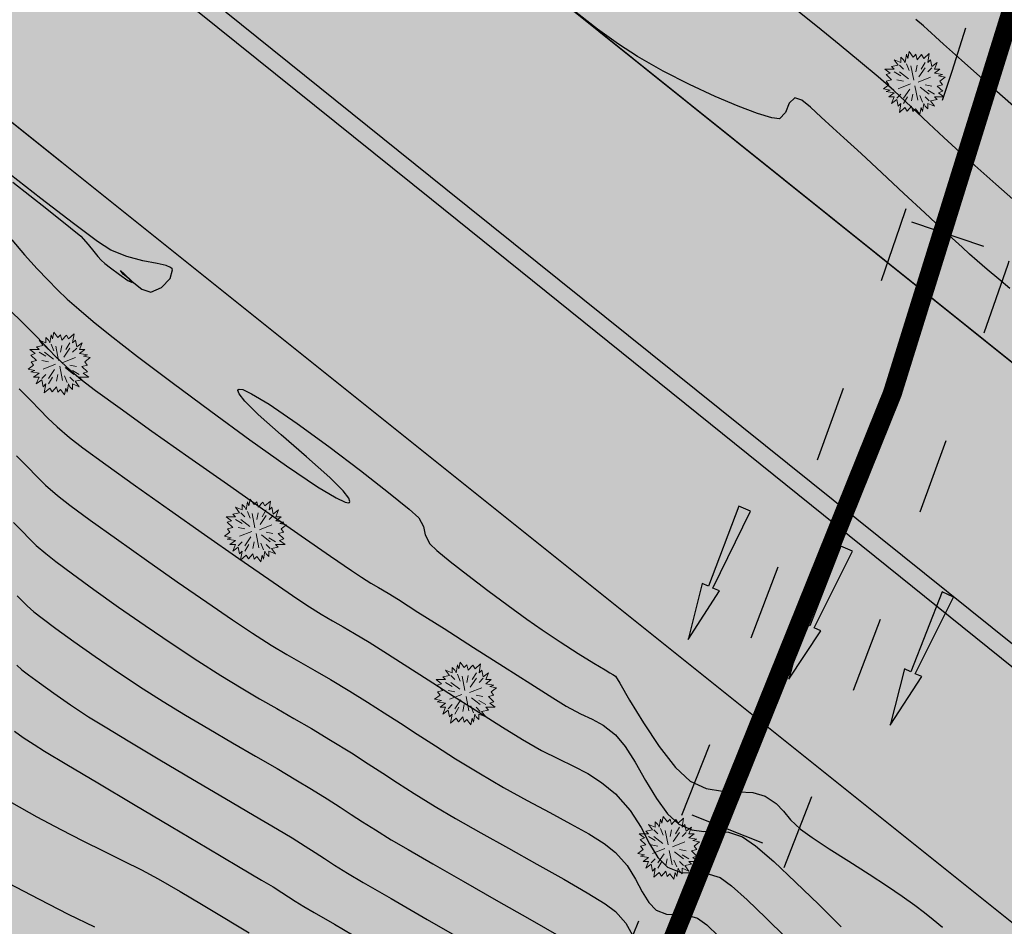
# Model space of a CAD drawing. Units: metres. Extents: x 268494 to 276854, y 8664079 to 8668409.
# Drawn here: x 269283 to 269314, y 8665305 to 8665334 of the extents above; entities that cross this region are included whole.
import ezdxf

# ---------------------------------------------------------------- set-up
doc = ezdxf.new("R2010")
doc.units = ezdxf.units.M
doc.linetypes.add('ACAD_ISO03W100', pattern=[30, 12, -18])
for name, color, linetype in [('00_Árboles', 7, 'Continuous'), ('02_TIN', 7, 'Continuous'), ('04_ALI', 7, 'Continuous'), ('BERMA CENTRAL', 2, 'Continuous'), ('C-ROAD-STAN-MAJR', 11, 'Continuous'), ('Señalizacion', 252, 'Continuous'), ('TOP_Veredas', 252, 'Continuous'), ('VEREDA', 1, 'Continuous')]:
    doc.layers.add(name, color=color, linetype=linetype)
doc.layers.add('PLANTAS', color=64, linetype='Continuous', lineweight=5)

# ---------------------------------------------------------------- blocks, each defined once
blk = doc.blocks.new('ARBUST~5')
at = {"layer": 'PLANTAS'}
for p, q in [((-0.0487, 0.1843), (-0.0387, 0.2343)), ((-0.0387, 0.2343), (-0.0087, 0.1943)), ((0.0713, 0.1843), (0.1119, 0.2212)), ((0.1013, 0.1543), (0.1119, 0.2212)), ((-0.1487, 0.1743), (-0.0987, 0.1543)), ((-0.1187, 0.1343), (-0.1487, 0.1743)), ((-0.0987, 0.1543), (-0.0987, 0.1943)), ((-0.0987, 0.1943), (-0.0787, 0.1743)), ((-0.0787, 0.1743), (-0.0687, 0.1543)), ((-0.0687, 0.1543), (-0.0587, 0.2143)), ((-0.0587, 0.2143), (-0.0487, 0.1843)), ((-0.0087, 0.1943), (0.0013, 0.2043)), ((0.0013, 0.2043), (0.0113, 0.2143)), ((0.0113, 0.2143), (0.0213, 0.1743)), ((0.0213, 0.1743), (0.0544, 0.2124)), ((0.0813, 0.1543), (0.0513, 0.1043)), ((0.0713, 0.1843), (0.0544, 0.2124)), ((0.1013, 0.1543), (0.1213, 0.1743)), ((0.1213, 0.1743), (0.1313, 0.1243)), ((0.1313, 0.1243), (0.1713, 0.1543)), ((0.1713, 0.1543), (0.1513, 0.1043)), ((-0.1787, 0.0743), (-0.2187, 0.1043)), ((-0.1487, 0.1043), (-0.2181, 0.1043)), ((-0.1787, 0.0743), (-0.2093, 0.0631)), ((-0.1687, 0.1243), (-0.1187, 0.1343)), ((-0.1487, 0.1043), (-0.1687, 0.1243)), ((-0.1487, 0.0843), (-0.0987, 0.0543)), ((-0.1087, 0.1343), (-0.0787, 0.1043)), ((-0.1087, 0.0843), (-0.0425, 0.0324)), ((-0.0587, 0.1443), (-0.0387, 0.0943)), ((-0.0243, 0.1293), (-0.0037, 0.0224)), ((0.0113, 0.0843), (0.0213, 0.1343)), ((0.0813, 0.1143), (0.035, 0.0474)), ((0.1313, 0.1143), (0.1013, 0.0843)), ((0.1913, 0.1043), (0.1513, 0.0743)), ((0.1513, 0.1043), (0.1913, 0.1043)), ((0.1513, 0.0743), (0.2113, 0.0643)), ((-0.1687, 0.0243), (-0.21, 0.0631)), ((-0.2087, 0.0143), (-0.1687, 0.0243)), ((-0.1893, -0.0119), (-0.2087, 0.0143)), ((-0.0787, 0.0143), (-0.1287, 0.0243)), ((0.1213, 0.0443), (0.0294, 0.0074)), ((0.2113, 0.0643), (0.1813, 0.0543)), ((0.1813, 0.0543), (0.2313, 0.0443)), ((0.2313, 0.0443), (0.1913, 0.0143)), ((0.1913, 0.0143), (0.21, -0.0119)), ((-0.2293, -0.0419), (-0.1893, -0.0119)), ((-0.1793, -0.0519), (-0.2293, -0.0419)), ((-0.2093, -0.0619), (-0.1793, -0.0519)), ((-0.1493, -0.0719), (-0.2093, -0.0619)), ((-0.1893, -0.1019), (-0.1493, -0.0719)), ((-0.1193, -0.0419), (-0.0275, -0.0051)), ((-0.0793, -0.1119), (-0.0331, -0.0451)), ((0.0263, -0.1269), (0.0057, -0.0201)), ((0.1107, -0.0819), (0.0444, -0.0301)), ((0.0807, -0.0119), (0.1307, -0.0219)), ((0.1507, -0.0819), (0.1007, -0.0519)), ((0.2107, -0.0119), (0.1707, -0.0219)), ((0.1707, -0.0219), (0.2119, -0.0607)), ((0.1807, -0.0719), (0.2113, -0.0607)), ((0.1807, -0.0719), (0.2207, -0.1019)), ((-0.1493, -0.1019), (-0.1893, -0.1019)), ((-0.1693, -0.1519), (-0.1493, -0.1019)), ((-0.1293, -0.1219), (-0.1693, -0.1519)), ((-0.1293, -0.1119), (-0.0993, -0.0819)), ((-0.1193, -0.1719), (-0.1293, -0.1219)), ((-0.0793, -0.1519), (-0.0493, -0.1019)), ((-0.0093, -0.0819), (-0.0193, -0.1319)), ((0.0607, -0.1419), (0.0407, -0.0919)), ((0.1107, -0.1319), (0.0807, -0.1019)), ((0.1707, -0.1219), (0.1207, -0.1319)), ((0.1207, -0.1319), (0.1507, -0.1719)), ((0.1507, -0.1019), (0.22, -0.1019)), ((0.1507, -0.1019), (0.1707, -0.1219)), ((-0.0993, -0.1519), (-0.1193, -0.1719)), ((-0.0993, -0.1519), (-0.11, -0.2188)), ((-0.0693, -0.1819), (-0.11, -0.2188)), ((-0.0693, -0.1819), (-0.0525, -0.2101)), ((-0.0193, -0.1719), (-0.0525, -0.2101)), ((-0.0093, -0.2119), (-0.0193, -0.1719)), ((0.0007, -0.2019), (-0.0093, -0.2119)), ((0.0107, -0.1919), (0.0007, -0.2019)), ((0.0407, -0.2319), (0.0107, -0.1919)), ((0.0507, -0.1819), (0.0407, -0.2319)), ((0.0607, -0.2119), (0.0507, -0.1819)), ((0.0707, -0.1519), (0.0607, -0.2119)), ((0.0807, -0.1719), (0.0707, -0.1519)), ((0.1007, -0.1919), (0.0807, -0.1719)), ((0.1507, -0.1719), (0.1007, -0.1519)), ((0.1007, -0.1519), (0.1007, -0.1919))]:
    blk.add_line(p, q, dxfattribs=at)
blk = doc.blocks.new('AeccTickLine')
at = {"color": 7}
blk.add_line((0, -2), (0, 2), dxfattribs=at)
blk = doc.blocks.new('LOTES')
at = {"layer": 'TOP_Veredas', "flags": 128}
for points in [[(269610.292, 8665115.975), (269571.137, 8665138.087), (269559.442, 8665145.084), (269542.805, 8665155.439), (269540.952, 8665156.574), (269521.241, 8665168.91), (269501.694, 8665182.72), (269482.369, 8665197.056), (269465.747, 8665209.26), (269435.094, 8665231.75), (269411.162, 8665249.497), (269389.592, 8665265.483), (269369.333, 8665279.871), (269350.775, 8665293.455), (269324.878, 8665314.932), (269253.491, 8665372.166), (269240.618, 8665381.906), (269201.122, 8665410.746), (269168.595, 8665434.798), (269137.181, 8665458.049), (269109.701, 8665478.001), (269088.356, 8665493.738), (269063.275, 8665512.089), (269063.865, 8665512.896)], [(269051.84, 8665504.065), (269099.847, 8665469.208), (269132.048, 8665445.375), (269159.726, 8665424.557), (269181.298, 8665408.332), (269205.387, 8665390.61), (269234.961, 8665370.088), (269247.218, 8665360.507), (269257.16, 8665351.494), (269284.667, 8665329.474), (269321.276, 8665300.173), (269349.619, 8665277.99), (269378.895, 8665255.925), (269406.193, 8665235.88), (269461.535, 8665195.262), (269501.314, 8665165.83), (269530.857, 8665144.823), (269531.251, 8665145.664), (269532.502, 8665144.82)]]:
    blk.add_lwpolyline(points, dxfattribs=at)
blk = doc.blocks.new('LOTESS')
at = {"layer": 'TOP_Veredas', "linetype": 'Continuous'}
blk.add_blockref('LOTES', (-0.003, 0), dxfattribs=at)

msp = doc.modelspace()

# ---------------------------------------------------------------- hatches: boundary and pattern name
at = {"true_color": 0xe0e0e0}
h = msp.add_hatch(color=254, dxfattribs=at)
h.dxf.hatch_style = 1
edge = h.paths.add_edge_path()
edge.add_arc((269704.4222, 8665832.3415), 1754.5113, 235.4944946, 237.431785)
edge.add_arc((268804.4234, 8664424.5531), 83.6262, 237.882471, 264.41501)
edge.add_arc((268785.4773, 8664293.9068), 48.633, 59.9766, 77.16033, ccw=False)
edge.add_arc((268797.1985, 8664402.7377), 67.9049, 280.704187, 300.529154)
edge.add_arc((268844.1887, 8664319.6443), 27.5937, 96.99147, 116.92727, ccw=False)
edge.add_arc((268891.3024, 8663754.3272), 594.8508, 91.9924967, 94.867341, ccw=False)
edge.add_arc((269547.6266, 8694948.7859), 30607.4558, 268.73257131, 268.84347396)
edge.add_arc((266901.013, 8565936.3251), 98432.151, 88.806442091, 88.818962067, ccw=False)
edge.add_arc((268862.227, 8664111.9094), 251.5308, 59.698539, 69.246717, ccw=False)
edge.add_arc((269072.978, 8664309.1699), 86.1721, 157.095153, 166.643332, ccw=False)
edge.add_arc((268966.4445, 8664347.4819), 27.5723, 350.02981, 413.89408)
edge.add_arc((268941.9867, 8664316.4653), 67.0604, 52.627198, 69.621831)
edge.add_arc((268890.3128, 8664180.545), 212.4706, 69.322394, 78.929456)
edge.add_arc((269030.7488, 8664906.9669), 527.4024, 255.10158, 259.110121, ccw=False)
edge.add_arc((268907.6689, 8664447.9967), 52.2253, 233.77879, 256.13094, ccw=False)
edge.add_arc((268888.5587, 8664420.9486), 19.1205, 179.58834, 232.08302, ccw=False)
edge.add_arc((268935.5461, 8664416.2758), 66.2822, 77.736047, 175.838314, ccw=False)
edge.add_arc((269001.0857, 8664690.0153), 215.2128, 256.165796, 267.460309)
edge.add_arc((266180.8285, 8648020.4784), 16692.8694, 80.18327303, 80.30644332, ccw=False)
edge.add_arc((269028.7505, 8664477.9966), 9.247, 258.55429, 328.4288)
edge.add_arc((269020.6143, 8664460.9303), 20.1474, 37.35715, 72.20619)
edge.add_arc((269191.7566, 8665020.2998), 564.8195, 248.963032, 253.016107, ccw=False)
edge.add_arc((268992.025, 8664499.6062), 7.15, 205.89989, 244.99901, ccw=False)
edge.add_arc((268493.2332, 8664180.566), 584.9974, 32.685784, 33.8870009)
edge.add_arc((268999.9823, 8664522.53), 26.3729, 152.98495, 216.79104, ccw=False)
edge.add_arc((269046.8815, 8664495.9295), 80.2731, 136.340596, 151.275047, ccw=False)
edge.add_arc((268908.398, 8664636.1891), 116.892, 313.463662, 334.693874)
edge.add_arc((269232.6524, 8664523.5182), 227.3961, 151.663367, 163.993172, ccw=False)
edge.add_arc((269140.4482, 8664564.0713), 127.248, 134.629178, 148.02679, ccw=False)
edge.add_arc((268977.9415, 8664728.8424), 104.1779, 314.572271, 330.944877)
edge.add_arc((268946.7788, 8664735.0368), 134.7781, 335.080291, 356.23475)
edge.add_arc((269233.3017, 8664689.2132), 156.4668, 144.554631, 166.331813, ccw=False)
edge.add_arc((269412.4515, 8664567.6427), 372.9481, 135.973306, 145.300371, ccw=False)
edge.add_arc((267043.7948, 8666834.715), 2905.7994, 316.2915411, 317.8730645)
edge.add_arc((268979.3386, 8665089.6452), 299.7606, 317.095942, 336.043878)
edge.add_arc((268897.3867, 8665110.9147), 383.5388, 338.111592, 347.528537)
edge.add_arc((269407.6218, 8664994.8073), 139.7666, 146.255561, 166.224537, ccw=False)
edge.add_arc((269337.6151, 8665037.0889), 58.1871, 115.981625, 142.580319, ccw=False)
edge.add_arc((269358.72, 8664990.6349), 109.2006, 94.4685, 115.258204, ccw=False)
edge.add_arc((269372.683, 8664837.6981), 262.768, 80.739922, 94.905711, ccw=False)
edge.add_arc((269355.1921, 8664683.6887), 417.6527, 68.065072, 81.771559, ccw=False)
edge.add_arc((268981.9842, 8663734.1726), 1437.8702, 65.278769, 68.4039386, ccw=False)
edge.add_arc((269628.7689, 8665127.5377), 98.4023, 242.483627, 259.93181)
edge.add_arc((269616.0269, 8665116.6798), 86.1447, 267.031847, 291.509746)
edge.add_arc((269639.0863, 8665056.7902), 21.9769, 292.82806, 325.50848)
edge.add_arc((269525.7025, 8665146.0102), 166.2148, 322.291146, 325.683744)
edge.add_arc((269346.1724, 8665278.5896), 389.3269, 324.463581, 330.631578)
edge.add_arc((269589.1004, 8665143.8105), 111.5328, 329.76866, 354.052798)
edge.add_arc((269634.0066, 8665135.7363), 66.118, 356.981212, 380.463267)
edge.add_arc((269587.7248, 8665117.7396), 115.7731, 20.800095, 40.41854)
edge.add_arc((269506.0253, 8665049.8647), 221.9849, 40.084011, 56.930769)
edge.add_arc((269853.4584, 8665621.9856), 447.531, 231.742516, 239.623627, ccw=False)
edge.add_arc((269623.7126, 8665330.6386), 76.4971, 190.284173, 231.745207, ccw=False)
edge.add_arc((269682.5069, 8665342.3868), 136.4484, 174.274278, 190.730498, ccw=False)
edge.add_arc((269764.5291, 8665333.1803), 218.982, 153.48811, 174.018516, ccw=False)
edge.add_arc((269928.6066, 8665257.2842), 399.7197, 148.560033, 154.251629, ccw=False)
edge.add_arc((271107.0552, 8664497.3005), 1801.8837, 141.1705402, 147.4876333, ccw=False)
edge.add_arc((276069.7803, 8660546.9377), 8144.8914, 140.29463881, 141.41151772, ccw=False)
edge.add_arc((268395.5332, 8666922.6972), 1832.3028, 320.2161255, 325.20132)
edge.add_arc((269248.052, 8666329.8371), 793.9045, 325.223437, 342.4825336)
edge.add_arc((270200.3914, 8666016.7852), 208.8362, 143.036689, 159.220494, ccw=False)
edge.add_arc((270198.4456, 8666007.2739), 213.1812, 129.914393, 140.679009, ccw=False)
edge.add_arc((270568.9491, 8665560.9926), 793.2144, 125.2902182, 129.7572717, ccw=False)
edge.add_arc((269944.5901, 8666446.1048), 289.9549, 304.950142, 316.674542)
edge.add_arc((270063.3051, 8666332.4052), 125.5858, 317.248287, 350.934467)
edge.add_arc((269913.3702, 8666360.7604), 278.15, 350.032873, 362.312594)
edge.add_arc((265867.9157, 8666202.7003), 4326.6909, 2.2422974, 3.3603562)
edge.add_arc((270649.3661, 8666477.2248), 462.6716, 167.66209, 182.590631, ccw=False)
edge.add_arc((271091.4655, 8666383.4381), 914.6049, 162.9060093, 167.8403671, ccw=False)
edge.add_arc((262726.1002, 8669018.8614), 7856.0971, 342.46780097, 343.6861777)
edge.add_arc((268887.1194, 8667206.9453), 1434.1958, 344.019535, 349.141391)
edge.add_arc((269609.2342, 8667066.7095), 698.594, 349.2798823, 359.2988175)
edge.add_arc((270003.3136, 8667071.0442), 304.7347, 357.576882, 399.549636)
edge.add_arc((269772.366, 8666881.7792), 603.3271, 39.4434708, 46.7990063)
edge.add_arc((266855.2228, 8663693.049), 4925.0554, 47.4552112, 48.8779429)
edge.add_arc((270872.4812, 8668288.9373), 1179.0917, 224.6776821, 228.6988403, ccw=False)
edge.add_arc((270404.2997, 8667829.191), 522.9294, 207.059192, 224.926773, ccw=False)
edge.add_arc((263806.3688, 8664535.0699), 6851.6402, 26.49110481, 27.64739264)
edge.add_arc((268973.9301, 8667207.9818), 1034.2428, 29.3195009, 32.4059082)
edge.add_arc((269958.6228, 8667828.6676), 129.7927, 185.239104, 210.780132, ccw=False)
edge.add_arc((270044.4597, 8667842.7757), 216.6483, 158.630271, 186.881978, ccw=False)
edge.add_arc((269959.5392, 8667878.7699), 124.4771, 113.473276, 159.815969, ccw=False)
edge.add_arc((269898.1269, 8668017.8064), 27.5317, 295.44872, 339.12412)
edge.add_arc((269888.5552, 8668014.8808), 35.9613, 348.9619, 371.60439)
edge.add_arc((269615.7229, 8668072.8282), 312.205, 350.65161, 356.646789)
edge.add_arc((269914.9103, 8668055.6738), 12.532, 354.93331, 432.96345)
edge.add_arc((269842.2338, 8667767.9721), 309.2562, 75.707235, 81.562927)
edge.add_arc((264142.6117, 8645759.796), 23041.7751, 75.56215361, 76.00341519)
edge.add_arc((269327.7823, 8666815.7893), 1358.2163, 73.4096813, 76.7684644)
edge.add_arc((269555.7547, 8667732.4977), 413.8407, 78.443665, 89.302734)
edge.add_arc((269611.8545, 8668785.3338), 641.063, 260.8794014, 265.4312792, ccw=False)
edge.add_arc((269471.2839, 8667899.2301), 256.1253, 81.252008, 90.195956)
edge.add_arc((269461.4512, 8668486.9614), 331.7285, 263.021867, 271.547188, ccw=False)
edge.add_arc((269575.1087, 8668970.6194), 827.3799, 256.9588823, 259.2758575, ccw=False)
edge.add_arc((269380.2153, 8668130.6913), 34.8645, 76.40533, 113.38794)
edge.add_arc((269375.115, 8668149.1292), 16.1341, 122.79762, 168.66524)
edge.add_arc((269179.8629, 8668188.4477), 183.0376, 331.693904, 348.609957, ccw=False)
edge.add_arc((269343.1866, 8668100.3491), 2.5346, 148.99668, 256.88014)
edge.add_arc((269373.7085, 8668162.8931), 72.067, 244.436963, 260.914062)
edge.add_arc((269283.7802, 8667729.2121), 370.9303, 64.714229, 77.774562, ccw=False)
edge.add_arc((269410.4707, 8667989.6161), 81.4301, -0.936502, 67.054266, ccw=False)
edge.add_arc((269316.1577, 8667985.8532), 175.749, -31.989363, 0.792899, ccw=False)
edge.add_arc((269547.0475, 8667845.2724), 94.604, 149.878503, 172.356111)
edge.add_arc((266792.9057, 8668369.6893), 2709.1672, 345.7325151, 349.109866, ccw=False)
edge.add_arc((285444.3478, 8663476.3865), 16573.5757, 165.22866961, 166.04927838)
edge.add_arc((271519.7866, 8666940.3873), 2224.6199, 166.1726498, 170.2246021)
edge.add_arc((275297.4251, 8666421.9144), 6036.8496, 171.46276509, 178.24269252)
edge.add_arc((271657.4912, 8666459.3252), 2398.6292, 176.46931, 180.2485107)
edge.add_arc((270640.8108, 8666444.5563), 1381.9331, 179.8190148, 196.2419153)
edge.add_arc((268998.3883, 8665973.2241), 326.8396, 1.025613, 15.040315, ccw=False)
edge.add_arc((269029.9094, 8665981.4764), 295.276, 314.131103, 359.533888, ccw=False)
edge.add_arc((269119.624, 8665895.4504), 171.1214, 279.481174, 312.626741, ccw=False)
edge.add_arc((269084.4921, 8666092.5349), 371.3071, 273.607471, 279.818734, ccw=False)
edge.add_arc((269152.869, 8664593.2088), 1129.652, 92.2837092, 96.3959116)
edge.add_arc((269051.0478, 8665532.2443), 185.15, 97.454052, 115.521319)
edge.add_arc((269051.9885, 8665549.6865), 170.0209, 118.341013, 145.462053)
edge.add_arc((269091.7606, 8665516.687), 221.5408, 144.263371, 191.750583)
edge.add_arc((269586.6379, 8665621.1977), 727.3326, 191.8717322, 201.343497)
edge.add_arc((268379.098, 8665168.4789), 562.4417, 11.363563, 19.52735, ccw=False)
edge.add_arc((268601.285, 8665219.5054), 334.6148, -3.289253, 10.293695, ccw=False)
edge.add_arc((268435.6689, 8665227.333), 500.41, 347.742468, 356.903993, ccw=False)
edge.add_arc((268132.9707, 8665292.5272), 810.049, 342.125624, 347.7818423, ccw=False)
edge.add_arc((260936.4641, 8667746.4224), 8413.3223, 340.18594201, 341.26330053, ccw=False)
edge.add_arc((285715.128, 8659567.5904), 17684.7952, 162.46922646, 162.84854284)
edge.add_arc((267999.4885, 8665036.6749), 855.831, 334.4655665, 342.7448349, ccw=False)
edge.add_arc((274329.2221, 8661828.6216), 6240.7122, 152.93898004, 154.43414816)
edge.add_arc((269014.4805, 8664376.2101), 346.9606, 155.191599, 163.104006)
edge.add_arc((268733.1823, 8664465.66), 51.9493, 167.33588, 193.3295)
edge.add_arc((268818.384, 8664482.538), 138.7843, 192.000038, 203.898354)
edge.add_arc((269109.2197, 8664601.3964), 452.9293, 202.740313, 208.324387)

# ---------------------------------------------------------------- linework, layer by layer
at = {"layer": '02_TIN', "color": 32, "linetype": 'Continuous', "lineweight": -3}
for points, elevation in [([(269314.5424, 8665325.4931), (269314.1992, 8665325.7812), (269313.8337, 8665326.0913), (269313.5177, 8665326.361), (269313.2756, 8665326.5756), (269313.0364, 8665326.7936), (269312.7294, 8665327.0738), (269312.3951, 8665327.382), (269311.8615, 8665327.8785), (269311.2076, 8665328.4881), (269310.5123, 8665329.1355), (269309.8545, 8665329.7454), (269309.3133, 8665330.2425), (269308.9674, 8665330.5515), (269308.5962, 8665330.8922), (269308.2653, 8665331.2071), (269307.9845, 8665331.4326), (269307.7637, 8665331.5049), (269307.588, 8665331.3344), (269307.4717, 8665331.0393), (269307.2801, 8665330.8423), (269307.0424, 8665330.8695), (269306.5949, 8665331.0051), (269305.9831, 8665331.2347), (269305.2525, 8665331.5442), (269304.4488, 8665331.9194), (269303.6175, 8665332.346), (269302.8042, 8665332.8099), (269302.2143, 8665333.1946), (269301.5531, 8665333.6723), (269300.8269, 8665334.232)], 30), ([(269283.0878, 8665327.0215), (269283.49, 8665326.5519), (269283.8929, 8665326.1138), (269284.2245, 8665325.7593), (269284.5255, 8665325.452), (269284.8366, 8665325.1558), (269285.1988, 8665324.8341), (269285.6527, 8665324.4508), (269286.1916, 8665324.0204), (269287.0561, 8665323.3511), (269288.1452, 8665322.5236), (269289.3576, 8665321.6183), (269290.5924, 8665320.7159), (269291.7484, 8665319.8969), (269292.7244, 8665319.2418), (269293.3078, 8665318.8898), (269293.5961, 8665318.7534), (269293.7051, 8665318.7327), (269293.7323, 8665318.7455), (269293.7446, 8665318.7785), (269293.711, 8665318.8801), (269293.533, 8665319.1106), (269293.1078, 8665319.5329), (269292.3824, 8665320.1792), (269291.5819, 8665320.8712), (269290.8562, 8665321.517), (269290.4305, 8665321.9386), (269290.252, 8665322.1683), (269290.2179, 8665322.2693), (269290.2301, 8665322.302), (269290.2588, 8665322.317), (269290.3679, 8665322.301), (269290.647, 8665322.1734), (269291.1958, 8665321.842), (269292.0822, 8665321.2369), (269293.0833, 8665320.5083), (269294.0832, 8665319.7515), (269294.9662, 8665319.0613), (269295.6165, 8665318.5329), (269295.9183, 8665318.2613), (269296.0603, 8665317.9828), (269296.1201, 8665317.7197), (269296.2595, 8665317.4376), (269296.4806, 8665317.2261), (269296.9021, 8665316.8813), (269297.4606, 8665316.4482), (269298.093, 8665315.9718), (269298.7359, 8665315.497), (269299.3262, 8665315.0688), (269299.8006, 8665314.7323), (269300.3728, 8665314.3467), (269300.9386, 8665313.9844), (269301.4323, 8665313.679), (269301.7884, 8665313.4641), (269301.941, 8665313.3732), (269302.0331, 8665313.3243), (269302.1194, 8665313.2693), (269302.2494, 8665313.0481), (269302.5601, 8665312.5127), (269302.9942, 8665311.7991), (269303.4946, 8665311.0436), (269304.004, 8665310.3822), (269304.465, 8665309.9509), (269304.9767, 8665309.7229), (269305.4932, 8665309.638), (269305.9909, 8665309.6204), (269306.4459, 8665309.5943), (269306.8345, 8665309.4837), (269307.1781, 8665309.2543), (269307.4093, 8665309.0078), (269307.6312, 8665308.7386), (269307.947, 8665308.4413), (269308.3162, 8665308.1771), (269308.8465, 8665307.8272), (269309.4667, 8665307.4296), (269310.1055, 8665307.022), (269310.6916, 8665306.6423), (269311.1537, 8665306.3283), (269311.5445, 8665306.0445), (269311.85, 8665305.8127), (269312.1252, 8665305.5955), (269312.4251, 8665305.3557)], 30), ([(269283.258, 8665315.8037), (269283.4118, 8665315.6428), (269283.5699, 8665315.4871), (269283.7837, 8665315.3001), (269284.0497, 8665315.0911), (269284.4817, 8665314.7684), (269285.0476, 8665314.3582), (269285.7155, 8665313.8869), (269286.4536, 8665313.3809), (269287.23, 8665312.8665), (269287.8622, 8665312.4664), (269288.5621, 8665312.0403), (269289.3001, 8665311.6019), (269290.0468, 8665311.1649), (269290.7728, 8665310.7432), (269291.4486, 8665310.3506), (269292.0449, 8665310.0008), (269292.5322, 8665309.7077), (269293.0318, 8665309.3961), (269293.435, 8665309.1377), (269293.7901, 8665308.9061), (269294.1454, 8665308.6749), (269294.5494, 8665308.418), (269295.0505, 8665308.1087), (269295.5805, 8665307.7959), (269296.3625, 8665307.3451), (269297.3159, 8665306.8), (269298.3601, 8665306.2043), (269299.4145, 8665305.6014), (269300.3985, 8665305.0351)], 27.5)]:
    msp.add_lwpolyline(points, dxfattribs=dict(at, elevation=elevation))
at = {"layer": '02_TIN', "color": 56, "linetype": 'Continuous', "lineweight": -3}
for points, elevation in [([(269314.634, 8665328.3048), (269314.1008, 8665328.7784), (269313.5315, 8665329.2875), (269312.9713, 8665329.791), (269312.4657, 8665330.248), (269311.986, 8665330.6915), (269311.6109, 8665331.05), (269311.2687, 8665331.378), (269310.888, 8665331.7299), (269310.3973, 8665332.1602), (269309.838, 8665332.6319), (269309.1691, 8665333.1842), (269308.4801, 8665333.7422), (269307.8605, 8665334.2313)], 29.5), ([(269314.6542, 8665331.2395), (269313.7875, 8665332.0104), (269313.0193, 8665332.694), (269312.4555, 8665333.196), (269312.2021, 8665333.4223), (269312.0685, 8665333.5471), (269311.9635, 8665333.6474), (269311.8271, 8665333.7689), (269311.5789, 8665333.9678)], 29), ([(269283.1244, 8665328.8439), (269284.1896, 8665328.0022), (269284.9396, 8665327.4054), (269285.2658, 8665327.137), (269285.4987, 8665326.8819), (269285.6755, 8665326.6563), (269285.7966, 8665326.5044), (269285.9071, 8665326.3878), (269286.0266, 8665326.2809), (269286.2003, 8665326.1443), (269286.4823, 8665325.9316), (269286.7506, 8665325.7423), (269286.8832, 8665325.676), (269286.7941, 8665325.7823), (269286.6011, 8665325.9471), (269286.5119, 8665326.0531), (269286.6285, 8665325.9582), (269286.879, 8665325.7151), (269287.1856, 8665325.4707), (269287.4707, 8665325.372), (269287.8087, 8665325.5202), (269288.0784, 8665325.8058), (269288.1576, 8665326.0827), (269288.1576, 8665326.0827), (269288.1459, 8665326.1084), (269288.0945, 8665326.1538), (269287.9553, 8665326.2107), (269287.6757, 8665326.2767), (269287.2215, 8665326.3668), (269286.7116, 8665326.496), (269286.2107, 8665326.6969), (269285.795, 8665326.9761), (269285.0333, 8665327.544), (269284.0066, 8665328.3335), (269282.7955, 8665329.2779)], 30.5), ([(269283.0351, 8665324.7938), (269283.4165, 8665324.4299), (269283.8028, 8665324.0421), (269284.1296, 8665323.7006), (269284.4495, 8665323.3721), (269284.815, 8665323.0232), (269285.2789, 8665322.6207), (269285.7313, 8665322.274), (269286.5021, 8665321.7128), (269287.5078, 8665320.9945), (269288.665, 8665320.1763), (269289.8901, 8665319.3156), (269291.0996, 8665318.4699), (269292.21, 8665317.6965), (269293.1377, 8665317.0527), (269293.7994, 8665316.596), (269294.1114, 8665316.3836), (269294.4094, 8665316.199), (269294.6514, 8665316.0608), (269294.9533, 8665315.8821), (269295.2727, 8665315.6806), (269295.8901, 8665315.2878), (269296.7109, 8665314.7645), (269297.6409, 8665314.1716), (269298.5854, 8665313.5698), (269299.4503, 8665313.0201), (269300.1409, 8665312.5833), (269300.5629, 8665312.3203), (269301.0134, 8665312.0775), (269301.3814, 8665311.9091), (269301.7294, 8665311.7196), (269302.1198, 8665311.4137), (269302.4182, 8665311.0537), (269302.7346, 8665310.551), (269303.0656, 8665309.9797), (269303.4076, 8665309.4142), (269303.7571, 8665308.9285), (269304.1108, 8665308.5969), (269304.5176, 8665308.4175), (269304.901, 8665308.3737), (269305.2821, 8665308.38), (269305.6821, 8665308.3507), (269306.1222, 8665308.2003), (269306.5238, 8665307.9175), (269307.1009, 8665307.4179), (269307.7878, 8665306.776), (269308.5188, 8665306.066), (269309.2283, 8665305.3622)], 29.5), ([(269283.3266, 8665322.324), (269283.6877, 8665321.9625), (269283.9689, 8665321.669), (269284.2274, 8665321.4028), (269284.5204, 8665321.1235), (269284.9051, 8665320.7905), (269285.3313, 8665320.4635), (269286.0545, 8665319.9359), (269286.9907, 8665319.2658), (269288.0562, 8665318.5113), (269289.1673, 8665317.7304), (269290.2401, 8665316.9812), (269291.1909, 8665316.3218), (269291.9358, 8665315.8101), (269292.3911, 8665315.5043), (269292.8374, 8665315.2226), (269293.198, 8665315.0087), (269293.5312, 8665314.8192), (269293.8951, 8665314.6104), (269294.348, 8665314.3385), (269294.8196, 8665314.0426), (269295.4583, 8665313.635), (269296.2077, 8665313.154), (269297.0115, 8665312.6383), (269297.8132, 8665312.1263), (269298.5564, 8665311.6565), (269299.1848, 8665311.2674), (269299.7866, 8665310.9264), (269300.3168, 8665310.6606), (269300.7954, 8665310.4304), (269301.2423, 8665310.1963), (269301.6773, 8665309.9187), (269302.1202, 8665309.5581), (269302.5828, 8665309.0346), (269302.9203, 8665308.4931), (269303.1901, 8665307.9818), (269303.4498, 8665307.549), (269303.7567, 8665307.2429), (269304.1709, 8665307.0787), (269304.5619, 8665307.0612), (269304.9636, 8665307.0531), (269305.4099, 8665306.9169), (269305.7703, 8665306.66), (269306.2692, 8665306.215), (269306.8559, 8665305.6481), (269307.4797, 8665305.0259)], 29), ([(269283.2367, 8665320.218), (269283.5948, 8665319.8575), (269283.8689, 8665319.571), (269284.1504, 8665319.2936), (269284.5313, 8665318.9604), (269284.917, 8665318.663), (269285.5628, 8665318.1892), (269286.3932, 8665317.5923), (269287.3326, 8665316.9254), (269288.3056, 8665316.242), (269289.2366, 8665315.5953), (269290.0501, 8665315.0385), (269290.6707, 8665314.625), (269291.2663, 8665314.2472), (269291.758, 8665313.9513), (269292.1986, 8665313.6978), (269292.641, 8665313.447), (269293.1381, 8665313.1593), (269293.7428, 8665312.7949), (269294.2978, 8665312.4483), (269294.8204, 8665312.1138), (269295.3351, 8665311.7798), (269295.8665, 8665311.4345), (269296.4391, 8665311.0663), (269297.0777, 8665310.6635), (269297.8067, 8665310.2145), (269298.5832, 8665309.7598), (269299.336, 8665309.3447), (269300.0473, 8665308.9645), (269300.6992, 8665308.6147), (269301.274, 8665308.2908), (269301.7537, 8665307.9883), (269302.1206, 8665307.7025), (269302.483, 8665307.2924), (269302.7474, 8665306.8682), (269302.9587, 8665306.4677), (269303.1621, 8665306.1287), (269303.4026, 8665305.8889), (269303.7271, 8665305.7602), (269304.0333, 8665305.7466), (269304.348, 8665305.7402), (269304.6976, 8665305.6335), (269304.9909, 8665305.4226), (269305.3656, 8665305.0704)], 28.5), ([(269283.1468, 8665318.112), (269283.4264, 8665317.8306), (269283.6403, 8665317.6069), (269283.8602, 8665317.3903), (269284.1575, 8665317.1302), (269284.4789, 8665316.8791), (269285.0003, 8665316.4911), (269285.6744, 8665316.0018), (269286.4537, 8665315.4469), (269287.2911, 8665314.8622), (269288.1391, 8665314.2832), (269288.9503, 8665313.7458), (269289.6759, 8665313.2843), (269290.3156, 8665312.8947), (269290.8955, 8665312.555), (269291.4416, 8665312.2429), (269291.9799, 8665311.9363), (269292.5366, 8665311.6132), (269293.1375, 8665311.2513), (269293.7905, 8665310.8441), (269294.3173, 8665310.5063), (269294.7814, 8665310.2037), (269295.2458, 8665309.9016), (269295.7738, 8665309.5657), (269296.4286, 8665309.1616), (269297.0766, 8665308.7803), (269297.8695, 8665308.3305), (269298.7439, 8665307.8417), (269299.6365, 8665307.3435), (269300.4838, 8665306.8654), (269301.2226, 8665306.437), (269301.7895, 8665306.0876), (269302.121, 8665305.8469), (269302.4364, 8665305.4734), (269302.6537, 8665305.0946)], 28), ([(269283.2453, 8665313.6165), (269283.4098, 8665313.4699), (269283.6171, 8665313.3083), (269283.9643, 8665313.0515), (269284.4179, 8665312.7272), (269284.9442, 8665312.3632), (269285.5096, 8665311.9872), (269286.0279, 8665311.6643), (269286.8059, 8665311.1954), (269287.7543, 8665310.6313), (269288.7838, 8665310.023), (269289.8051, 8665309.4213), (269290.7289, 8665308.877), (269291.466, 8665308.4409), (269291.927, 8665308.1641), (269292.3334, 8665307.9099), (269292.6532, 8665307.7036), (269292.9444, 8665307.5135), (269293.2648, 8665307.3081), (269293.6723, 8665307.0559), (269294.1646, 8665306.7651), (269295.041, 8665306.2553), (269296.1846, 8665305.5929), (269297.4787, 8665304.8443)], 27), ([(269283.1773, 8665311.5329), (269283.4526, 8665311.3356), (269283.7893, 8665311.1079), (269284.1236, 8665310.9041), (269284.828, 8665310.4826), (269285.7978, 8665309.905), (269286.9281, 8665309.2331), (269288.1143, 8665308.5287), (269289.2515, 8665307.8535), (269290.2349, 8665307.2692), (269290.9599, 8665306.8376), (269291.3217, 8665306.6205), (269291.596, 8665306.4483), (269291.8075, 8665306.3109), (269292.0192, 8665306.1739), (269292.2942, 8665306.003), (269292.6208, 8665305.811), (269293.2548, 8665305.4434), (269294.1142, 8665304.9465)], 26.5), ([(269283.0852, 8665309.2853), (269283.8817, 8665308.833), (269284.6304, 8665308.4328), (269285.3325, 8665308.0752), (269285.9894, 8665307.7502), (269286.6023, 8665307.4481), (269287.1725, 8665307.159), (269287.7013, 8665306.8731), (269288.3911, 8665306.4765), (269289.0716, 8665306.0753), (269289.6936, 8665305.7021), (269290.2078, 8665305.3895), (269290.5652, 8665305.1702)], 26), ([(269282.9663, 8665306.7474), (269283.9469, 8665306.23), (269284.8636, 8665305.767), (269285.6933, 8665305.3581)], 25.5)]:
    msp.add_lwpolyline(points, dxfattribs=dict(at, elevation=elevation))
at = {"layer": '04_ALI', "color": 5, "linetype": 'Continuous', "lineweight": -3, "const_width": 0.6}
msp.add_lwpolyline([(269285.2187, 8665265.3087, 0.060953), (269320.1124, 8665351.9954)], format="xyb", dxfattribs=at)
at = {"layer": 'BERMA CENTRAL', "color": 16, "flags": 128}
msp.add_lwpolyline([(269063.0502, 8665503.9201), (269085.6412, 8665487.2597), (269229.4635, 8665381.4127), (269265.0451, 8665354.1659), (269296.7733, 8665328.6312), (269328.3742, 8665303.2362), (269360.6551, 8665279.0216), (269428.3817, 8665228.4602), (269463.591, 8665202.505), (269497.1798, 8665177.8064), (269529.991, 8665154.8429), (269529.6194, 8665154.2063), (269495.8542, 8665178.2079), (269462.3652, 8665202.7387), (269427.8021, 8665228.1692), (269392.7159, 8665254.1513), (269359.6306, 8665278.963), (269327.827, 8665302.9181), (269296.3139, 8665328.2988), (269264.4525, 8665353.9141), (269228.6817, 8665381.1812), (269062.7358, 8665503.4422)], close=True, dxfattribs=at)
at = {"layer": 'Señalizacion', "linetype": 'ACAD_ISO03W100', "ltscale": 0.2}
for points in [[(268958.6469, 8664675.432), (269278.4624, 8665254.726), (269284.1579, 8665266.0624), (269285.3546, 8665268.4685), (269286.5026, 8665270.8179, 0.0538265), (269317.2215, 8665347.1331), (269318.0213, 8665349.6227), (269318.8252, 8665352.1869), (269318.8499, 8665352.2668), (269320.8007, 8665358.275), (269322.9515, 8665364.2781, -0.0768589), (269352.0932, 8665421.0512), (269736.6688, 8665951.1205, 0.0000462)], [(268961.7983, 8664673.6917), (269281.6478, 8665253.0473), (269287.378, 8665264.4527), (269288.5835, 8665266.8766), (269289.709, 8665269.1797, 0.053743), (269320.6686, 8665346.0931), (269321.4526, 8665348.5336), (269322.2625, 8665351.1168), (269322.2818, 8665351.1793), (269324.208, 8665357.1118), (269326.3547, 8665363.1034, -0.0769099), (269355.0071, 8665418.9371), (269739.5827, 8665949.0064, 0.0000462)]]:
    msp.add_lwpolyline(points, format="xyb", dxfattribs=at)
at = {"layer": 'Señalizacion'}
for points in [[(269304.405, 8665314.4202), (269305.3935, 8665315.9541), (269305.1869, 8665316.0432), (269306.3714, 8665318.4728), (269306.0041, 8665318.6313), (269305.0492, 8665316.1027), (269304.8426, 8665316.1918)], [(269307.5828, 8665313.1739), (269308.5855, 8665314.6986), (269308.3798, 8665314.7896), (269309.5867, 8665317.2081), (269309.2209, 8665317.37), (269308.2426, 8665314.8503), (269308.0369, 8665314.9414)], [(269310.7678, 8665311.7262), (269311.7706, 8665313.2509), (269311.5648, 8665313.3419), (269312.7717, 8665315.7604), (269312.4059, 8665315.9223), (269311.4276, 8665313.4026), (269311.2219, 8665313.4937)]]:
    msp.add_lwpolyline(points, close=True, dxfattribs=at)
at = {"layer": 'VEREDA', "flags": 128}
for points in [[(269381.1479, 8665271.4801), (269369.3325, 8665279.8709), (269350.7748, 8665293.4548), (269324.8782, 8665314.932), (269253.4913, 8665372.1661), (269240.6184, 8665381.9061), (269201.1224, 8665410.7455), (269168.5945, 8665434.7982), (269137.1809, 8665458.0494), (269109.701, 8665478.0007), (269088.3563, 8665493.7376), (269063.2749, 8665512.0891), (269063.8654, 8665512.8961)], [(269051.8402, 8665504.065), (269099.8469, 8665469.2084), (269132.0478, 8665445.3754), (269159.726, 8665424.5573), (269181.2983, 8665408.3317), (269205.3875, 8665390.6098), (269234.9613, 8665370.0881), (269247.218, 8665360.507), (269257.1601, 8665351.4942), (269284.6668, 8665329.4743), (269321.2758, 8665300.1726), (269349.619, 8665277.9901), (269378.8952, 8665255.9255), (269406.1928, 8665235.8801), (269461.5347, 8665195.2625), (269501.3136, 8665165.83), (269530.857, 8665144.8234), (269531.2507, 8665145.6642), (269532.5025, 8665144.8204)], [(269051.8402, 8665504.065), (269099.8469, 8665469.2084), (269132.0478, 8665445.3754), (269159.726, 8665424.5573), (269181.2983, 8665408.3317), (269205.3875, 8665390.6098), (269234.9613, 8665370.0881), (269247.218, 8665360.507), (269257.1601, 8665351.4942), (269284.6668, 8665329.4743), (269321.2758, 8665300.1726), (269349.619, 8665277.9901), (269378.8952, 8665255.9255), (269406.1928, 8665235.8801), (269461.5347, 8665195.2625), (269501.3136, 8665165.83), (269530.857, 8665144.8234), (269531.2507, 8665145.6642), (269532.5025, 8665144.8204)]]:
    msp.add_lwpolyline(points, dxfattribs=at)

# ---------------------------------------------------------------- block references
msp.add_blockref('LOTESS', (0, 0))
at = {"layer": '00_Árboles', "xscale": 4.231523550085399, "yscale": 4.231523550085399, "zscale": 4.231523550085399}
for p in [(269311.5305, 8665331.9677), (269311.5305, 8665331.9677), (269284.5787, 8665323.1224), (269284.5787, 8665323.1224), (269290.7669, 8665317.8533), (269290.7669, 8665317.8533), (269297.3863, 8665312.7151), (269297.3863, 8665312.7151), (269303.7867, 8665307.8502), (269303.7867, 8665307.8502)]:
    msp.add_blockref('ARBUST~5', p, dxfattribs=at)
at = {"layer": 'C-ROAD-STAN-MAJR', "color": 11, "linetype": 'Continuous', "lineweight": -3}
for p, xscale, yscale, zscale, rotation in [((269312.5876, 8665327.1975), 0.5999999999999999, 0.5999999999999999, 0.5999999999999999, 71.18961910359731), ((269305.6497, 8665308.4419), 0.5999999999999998, 0.5999999999999998, 0.5999999999999998, 68.21085517298003)]:
    msp.add_blockref('AeccTickLine', p, dxfattribs=dict(at, xscale=xscale, yscale=yscale, zscale=zscale, rotation=rotation))

doc.saveas('drawing.dxf')
